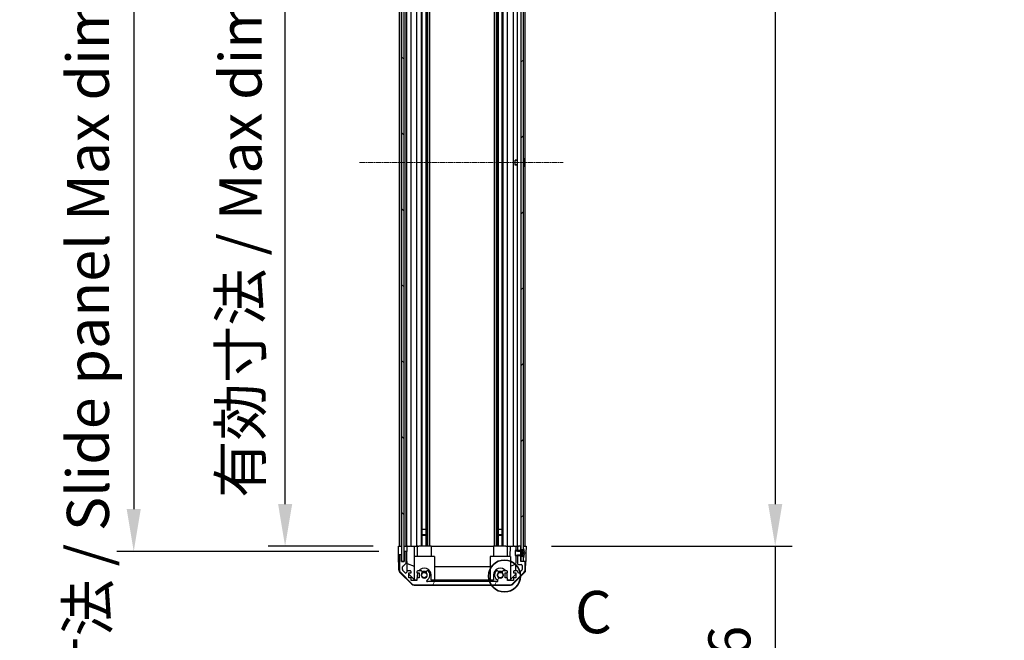
# Model space of a CAD drawing. Units: millimetres. Extents: x 0 to 13354, y 0 to 2810.
# Drawn here: x 3930 to 4512, y 1453 to 1820 of the extents above; entities that cross this region are included whole.
import ezdxf

# ---------------------------------------------------------------- set-up
doc = ezdxf.new("R2010")
doc.units = ezdxf.units.MM
doc.linetypes.add('CHAIN', pattern=[0.3543, 0.2362, -0.0295, 0.0591, -0.0295])
for name, color, linetype, lineweight in [('AM_5', 3, 'Continuous', 25), ('Centerline (ISO)', 131, 'Continuous', 18), ('Detail Boundary (JIS)', 7, 'Continuous', 35), ('Hatch (ISO)', 1, 'Continuous', 18), ('TK1', 7, 'Continuous', 25), ('TK2', 2, 'Continuous', 25), ('TK4', 3, 'Continuous', 25), ('TK5', 4, 'Continuous', 25), ('TK8', 8, 'Continuous', 25)]:
    doc.layers.add(name, color=color, linetype=linetype, lineweight=lineweight)
doc.styles.add('Note Text (JIS)', font='tahoma.ttf')
doc.styles.add('Note Text (TK)English', font='arial.ttf')
doc.dimstyles.new('Default - Method 1b (TK)English', dxfattribs={"dimscale": 4, "dimtxt": 2.5, "dimasz": 2.5, "dimexe": 1, "dimexo": 1.5, "dimgap": 1, "dimtad": 1, "dimtoh": 1, "dimrnd": 1e-08, "dimdsep": 46, "dimtxsty": 'Note Text (TK)English', "dimcen": 0.09, "dimdle": 5, "dimclrd": 100, "dimclre": 100, "dimclrt": 7, "dimadec": 1, "dimazin": 1, "dimtfac": 1, "dimtmove": 0, "dimatfit": 3, "dimfxl": 1, "dimtolj": 1, "dimlwd": -1, "dimlwe": -1, "dimarcsym": 0})

# ---------------------------------------------------------------- blocks, each defined once
blk = doc.blocks.new('*D42')
at = {"layer": 'AM_5', "color": 100}
for p, q in [((4139.14, 1962.25), (4077.02, 1962.25)), ((4087.02, 1533.25), (4087.02, 1937.25)), ((4139.05, 1508.25), (4077.02, 1508.25))]:
    blk.add_line(p, q, dxfattribs=at)
for points in [[(4082.86, 1937.25), (4091.19, 1937.25), (4087.02, 1962.25)], [(4082.86, 1533.25), (4091.19, 1533.25), (4087.02, 1508.25)]]:
    blk.add_solid(points, dxfattribs=at)
at = {"layer": 'Defpoints', "color": 0}
for p in [(4087.02, 1962.25), (4154.14, 1962.25), (4154.05, 1508.25)]:
    blk.add_point(p, dxfattribs=at)
at = {"layer": 'AM_5', "color": 7, "insert": (4060.63, 1529.29), "char_height": 25, "attachment_point": 4, "rotation": 90, "style": 'Note Text (TK)English'}
blk.add_mtext('\\A1; \\fＭＳ Ｐゴシック|b0|i0;\\H24.8731;有効寸法 / Max dim. D-46', dxfattribs=at)
blk = doc.blocks.new('*D43')
at = {"layer": 'AM_5', "color": 100}
for p, q in [((4142.4, 1965.25), (3987.52, 1965.25)), ((3997.52, 1940.25), (3997.52, 1530.25)), ((4142.4, 1505.25), (3987.52, 1505.25))]:
    blk.add_line(p, q, dxfattribs=at)
for points in [[(3993.35, 1940.25), (4001.68, 1940.25), (3997.52, 1965.25)], [(3993.35, 1530.25), (4001.68, 1530.25), (3997.52, 1505.25)]]:
    blk.add_solid(points, dxfattribs=at)
at = {"layer": 'Defpoints', "color": 0}
for p in [(4157.4, 1965.25), (3997.52, 1505.25), (4157.4, 1505.25)]:
    blk.add_point(p, dxfattribs=at)
at = {"layer": 'AM_5', "color": 7, "insert": (3970.42, 1107.91), "char_height": 25, "attachment_point": 4, "rotation": 90, "style": 'Note Text (TK)English'}
blk.add_mtext('\\A1; \\fＭＳ Ｐゴシック|b0|i0;\\H24.8731;ハメ込みパネル有効寸法 / Slide panel Max dim. D-40', dxfattribs=at)
blk = doc.blocks.new('*D44')
at = {"layer": 'AM_5', "color": 100}
for p, q in [((4244.29, 1962.25), (4386.76, 1962.25)), ((4376.76, 1937.25), (4376.76, 1533.25)), ((4244.45, 1508.25), (4386.76, 1508.25)), ((4376.76, 1508.25), (4376.76, 578.04))]:
    blk.add_line(p, q, dxfattribs=at)
for points in [[(4372.59, 1937.25), (4380.92, 1937.25), (4376.76, 1962.25)], [(4372.59, 1533.25), (4380.92, 1533.25), (4376.76, 1508.25)]]:
    blk.add_solid(points, dxfattribs=at)
at = {"layer": 'Defpoints', "color": 0}
for p in [(4229.29, 1962.25), (4229.45, 1508.25), (4376.76, 1508.25)]:
    blk.add_point(p, dxfattribs=at)
at = {"layer": 'AM_5', "color": 7, "insert": (4349.66, 588.04), "char_height": 25, "attachment_point": 4, "rotation": 90, "style": 'Note Text (TK)English'}
blk.add_mtext('\\A1; \\fＭＳ Ｐゴシック|b0|i0;\\H24.8731;ねじ止めパネル有効寸法 / Screwed panel Max dim. D-46', dxfattribs=at)
blk = doc.blocks.new('2dDetail0')
at = {"layer": 'Detail Boundary (JIS)'}
blk.add_circle((285.268, 157.069), 0.943, dxfattribs=at)
at = {"layer": 'Detail Boundary (JIS)', "insert": (289.439, 152.903), "char_height": 2.5, "attachment_point": 7, "style": 'Note Text (JIS)'}
blk.add_mtext('C', dxfattribs=at)

msp = doc.modelspace()

# ---------------------------------------------------------------- hatches: boundary and pattern name
at = {"layer": 'Hatch (ISO)'}
h = msp.add_hatch(dxfattribs=at)
h.set_pattern_fill('ANSI31', color=256, scale=254, angle=90.0002105, style=0)
h.set_pattern_definition([(135.0002, (1364, -80), (-22.45056, -22.45072), [])])
h.paths.add_polyline_path([(4155.8979, 1499.2999), (4157.3979, 1499.2999), (4157.3979, 1504.7499), (4157.3979, 1965.7499), (4157.3979, 1971.1999), (4155.8979, 1971.1999)])
h = msp.add_hatch(dxfattribs=at)
h.set_pattern_fill('ANSI31', color=256, scale=254, style=0)
h.set_pattern_definition([(45, (1364, -80), (-22.45064, 22.45064), [])])
h.paths.add_polyline_path([(4226.4479, 1506.3499), (4227.9479, 1506.3499), (4227.9479, 1507.0231), (4227.9479, 1963.4767), (4227.9479, 1964.1499), (4226.4479, 1964.1499), (4226.4479, 1962.7499), (4226.4479, 1507.7499)])
h.paths.add_polyline_path([(4227.9479, 1502.1499), (4226.4479, 1502.1499), (4226.4479, 1499.4999), (4227.9479, 1499.4999), (4227.9479, 1501.4767)])
h.paths.add_polyline_path([(4227.9479, 1970.9999), (4226.4479, 1970.9999), (4226.4479, 1968.3499), (4227.9479, 1968.3499), (4227.9479, 1969.0231)])
h = msp.add_hatch(dxfattribs=at)
h.set_pattern_fill('ANSI31', color=256, scale=254, angle=14.9999778, style=0)
h.set_pattern_definition([(60, (1364, -80), (-27.4963, 15.875), [])])
edge = h.paths.add_edge_path()
edge.add_line((4224.4479, 1505.4794), (4226.4286, 1505.4794))
edge.add_line((4226.4286, 1505.4794), (4226.4479, 1505.4794))
edge.add_line((4226.4479, 1505.4794), (4226.4479, 1505.7499))
edge.add_line((4226.4479, 1505.7499), (4226.4479, 1505.7518))
edge.add_line((4226.4479, 1505.7518), (4226.4479, 1506.3499))
edge.add_line((4226.4479, 1506.3499), (4226.4479, 1507.7499))
edge.add_ellipse((4225.9479, 1507.7499), major_axis=(0.5, 0), ratio=1, start_angle=0, end_angle=90)
edge.add_line((4225.9479, 1508.2499), (4224.9479, 1508.2499))
edge.add_ellipse((4224.9479, 1507.7499), major_axis=(0, 0.5), ratio=1, start_angle=0, end_angle=90)
edge.add_line((4224.4479, 1507.7499), (4224.4479, 1505.75))
edge.add_line((4224.4479, 1505.75), (4224.4479, 1505.7499))
edge.add_line((4224.4479, 1505.7499), (4224.4479, 1505.4794))
edge = h.paths.add_edge_path()
edge.add_ellipse((4163.3763, 1487.5499), major_axis=(-1.4142, -1.4142), ratio=1, start_angle=0, end_angle=45)
edge.add_line((4163.3763, 1485.5499), (4220.1194, 1485.5499))
edge.add_ellipse((4220.1194, 1487.5499), major_axis=(0, -2), ratio=1, start_angle=0, end_angle=45)
edge.add_line((4221.5337, 1486.1357), (4228.3621, 1492.9641))
edge.add_ellipse((4226.9479, 1494.3783), major_axis=(1.4142, -1.4142), ratio=1, start_angle=0, end_angle=45)
edge.add_line((4228.9479, 1494.3783), (4228.9479, 1498.7499))
edge.add_ellipse((4228.4479, 1498.7499), major_axis=(0.5, 0), ratio=1, start_angle=0, end_angle=90)
edge.add_line((4228.4479, 1499.2499), (4226.4479, 1499.2499))
edge.add_line((4226.4479, 1499.2499), (4226.4479, 1499.4999))
edge.add_line((4226.4479, 1499.4999), (4226.4479, 1502.1499))
edge.add_line((4226.4479, 1502.1499), (4226.4479, 1502.748))
edge.add_line((4226.4479, 1502.748), (4226.4479, 1502.7499))
edge.add_line((4226.4479, 1502.7499), (4226.4479, 1503.0204))
edge.add_line((4226.4479, 1503.0204), (4226.4286, 1503.0204))
edge.add_line((4226.4286, 1503.0204), (4224.4479, 1503.0204))
edge.add_line((4224.4479, 1503.0204), (4224.4479, 1502.7499))
edge.add_line((4224.4479, 1502.7499), (4224.4479, 1502.7499))
edge.add_line((4224.4479, 1502.7499), (4224.4479, 1497.9499))
edge.add_ellipse((4224.9479, 1497.9499), major_axis=(-0.5, 0), ratio=1, start_angle=0, end_angle=90)
edge.add_line((4224.9479, 1497.4499), (4226.6479, 1497.4499))
edge.add_ellipse((4226.6479, 1496.9499), major_axis=(0, 0.5), ratio=1, start_angle=270, end_angle=360, ccw=False)
edge.add_line((4227.1479, 1496.9499), (4227.1479, 1494.5026))
edge.add_ellipse((4226.6479, 1494.5026), major_axis=(0.5, 0), ratio=1, start_angle=315, end_angle=360, ccw=False)
edge.add_line((4227.0014, 1494.149), (4225.4514, 1492.599))
edge.add_ellipse((4225.0979, 1492.9526), major_axis=(0.3536, -0.3536), ratio=1, start_angle=225, end_angle=360, ccw=False)
edge.add_line((4224.5979, 1492.9526), (4224.5979, 1493.2499))
edge.add_ellipse((4224.0979, 1493.2499), major_axis=(0.5, 0), ratio=1, start_angle=0, end_angle=90)
edge.add_line((4224.0979, 1493.7499), (4222.4479, 1493.7499))
edge.add_ellipse((4222.4479, 1493.2499), major_axis=(0, 0.5), ratio=1, start_angle=0, end_angle=90)
edge.add_line((4221.9479, 1493.2499), (4221.9479, 1492.4999))
edge.add_line((4221.9479, 1492.4999), (4223.3479, 1492.4999))
edge.add_line((4223.3479, 1492.4999), (4223.3479, 1489.6999))
edge.add_line((4223.3479, 1489.6999), (4221.9479, 1489.6999))
edge.add_line((4221.9479, 1489.6999), (4221.9479, 1487.9999))
edge.add_line((4221.9479, 1487.9999), (4218.5479, 1487.9999))
edge.add_line((4218.5479, 1487.9999), (4218.5479, 1489.6999))
edge.add_line((4218.5479, 1489.6999), (4217.1479, 1489.6999))
edge.add_line((4217.1479, 1489.6999), (4217.1479, 1492.4999))
edge.add_line((4217.1479, 1492.4999), (4218.5479, 1492.4999))
edge.add_line((4218.5479, 1492.4999), (4218.5479, 1493.2499))
edge.add_ellipse((4218.0479, 1493.2499), major_axis=(0.5, 0), ratio=1, start_angle=0, end_angle=90)
edge.add_line((4218.0479, 1493.7499), (4215.9205, 1493.7499))
edge.add_ellipse((4216.1776, 1492.9923), major_axis=(-0.2571, 0.7576), ratio=1, start_angle=0, end_angle=113.3358856)
edge.add_ellipse((4214.2479, 1491.2499), major_axis=(1.336, 1.2063), ratio=1, start_angle=95.8404263, end_angle=360, ccw=False)
edge.add_ellipse((4212.3181, 1492.9923), major_axis=(0.5938, -0.5361), ratio=1, start_angle=0, end_angle=113.3358856)
edge.add_line((4212.5752, 1493.7499), (4212.061, 1493.75))
edge.add_ellipse((4212.3181, 1492.9923), major_axis=(-0.2571, 0.7577), ratio=1, start_angle=0, end_angle=29.1763119)
edge.add_ellipse((4214.2479, 1491.2499), major_axis=(-2.5236, 2.2786), ratio=1, start_angle=0, end_angle=102.7592575)
edge.add_ellipse((4212.3381, 1487.8496), major_axis=(0.2447, 0.4357), ratio=1, start_angle=209.3205294, end_angle=360, ccw=False)
edge.add_line((4212.3381, 1487.3499), (4171.1576, 1487.3499))
edge.add_ellipse((4171.1576, 1487.8496), major_axis=(0, -0.4997), ratio=1, start_angle=209.3205294, end_angle=360, ccw=False)
edge.add_ellipse((4169.2479, 1491.2499), major_axis=(1.665, -2.9645), ratio=1, start_angle=0, end_angle=102.7592575)
edge.add_ellipse((4171.1776, 1492.9923), major_axis=(0.5939, 0.5362), ratio=1, start_angle=0, end_angle=29.1763119)
edge.add_line((4171.4347, 1493.75), (4170.9205, 1493.7499))
edge.add_ellipse((4171.1776, 1492.9923), major_axis=(-0.2571, 0.7576), ratio=1, start_angle=0, end_angle=113.3358856)
edge.add_ellipse((4169.2479, 1491.2499), major_axis=(1.336, 1.2063), ratio=1, start_angle=95.8404263, end_angle=360, ccw=False)
edge.add_ellipse((4167.3181, 1492.9923), major_axis=(0.5938, -0.5361), ratio=1, start_angle=0, end_angle=113.3358856)
edge.add_line((4167.5752, 1493.7499), (4165.4479, 1493.7499))
edge.add_ellipse((4165.4479, 1493.2499), major_axis=(0, 0.5), ratio=1, start_angle=0, end_angle=90)
edge.add_line((4164.9479, 1493.2499), (4164.9479, 1492.4999))
edge.add_line((4164.9479, 1492.4999), (4166.3479, 1492.4999))
edge.add_line((4166.3479, 1492.4999), (4166.3479, 1489.6999))
edge.add_line((4166.3479, 1489.6999), (4164.9479, 1489.6999))
edge.add_line((4164.9479, 1489.6999), (4164.9479, 1487.9999))
edge.add_line((4164.9479, 1487.9999), (4161.5479, 1487.9999))
edge.add_line((4161.5479, 1487.9999), (4161.5479, 1489.6999))
edge.add_line((4161.5479, 1489.6999), (4160.1479, 1489.6999))
edge.add_line((4160.1479, 1489.6999), (4160.1479, 1492.4999))
edge.add_line((4160.1479, 1492.4999), (4161.5479, 1492.4999))
edge.add_line((4161.5479, 1492.4999), (4161.5479, 1493.2499))
edge.add_ellipse((4161.0479, 1493.2499), major_axis=(0.5, 0), ratio=1, start_angle=0, end_angle=90)
edge.add_line((4161.0479, 1493.7499), (4159.3979, 1493.7499))
edge.add_ellipse((4159.3979, 1493.2499), major_axis=(0, 0.5), ratio=1, start_angle=0, end_angle=90)
edge.add_line((4158.8979, 1493.2499), (4158.8979, 1492.9526))
edge.add_ellipse((4158.3979, 1492.9526), major_axis=(0.5, 0), ratio=1, start_angle=225, end_angle=360, ccw=False)
edge.add_line((4158.0443, 1492.599), (4156.4943, 1494.149))
edge.add_ellipse((4156.8479, 1494.5026), major_axis=(-0.3536, -0.3536), ratio=1, start_angle=315, end_angle=360, ccw=False)
edge.add_line((4156.3479, 1494.5026), (4156.3479, 1496.0254))
edge.add_ellipse((4156.8479, 1496.0254), major_axis=(-0.5, 0), ratio=1, start_angle=311.6335393, end_angle=360, ccw=False)
edge.add_line((4156.5157, 1496.3991), (4158.43, 1498.1007))
edge.add_ellipse((4158.0979, 1498.4744), major_axis=(0.3322, -0.3737), ratio=1, start_angle=0, end_angle=48.3664607)
edge.add_line((4158.5979, 1498.4744), (4158.5979, 1504.7499))
edge.add_ellipse((4158.0979, 1504.7499), major_axis=(0.5, 0), ratio=1, start_angle=0, end_angle=90)
edge.add_line((4158.0979, 1505.2499), (4157.8979, 1505.2499))
edge.add_ellipse((4157.8979, 1504.7499), major_axis=(0, 0.5), ratio=1, start_angle=0, end_angle=90)
edge.add_line((4157.3979, 1504.7499), (4157.3979, 1499.2999))
edge.add_line((4157.3979, 1499.2999), (4157.3979, 1499.2499))
edge.add_line((4157.3979, 1499.2499), (4155.7479, 1499.2499))
edge.add_line((4155.7479, 1499.2499), (4155.7479, 1502.7499))
edge.add_ellipse((4155.2479, 1502.7499), major_axis=(0.5, 0), ratio=1, start_angle=0, end_angle=90)
edge.add_line((4155.2479, 1503.2499), (4155.0479, 1503.2499))
edge.add_ellipse((4155.0479, 1502.7499), major_axis=(0, 0.5), ratio=1, start_angle=0, end_angle=90)
edge.add_line((4154.5479, 1502.7499), (4154.5479, 1494.3783))
edge.add_ellipse((4156.5479, 1494.3783), major_axis=(-2, 0), ratio=1, start_angle=0, end_angle=45)
edge.add_line((4155.1337, 1492.9641), (4161.9621, 1486.1357))
h = msp.add_hatch(dxfattribs=at)
h.set_pattern_fill('ANSI31', color=256, scale=254, angle=105.0002455, style=0)
h.set_pattern_definition([(150.0002, (1364, -80), (-15.87488, -27.49637), [])])
edge = h.paths.add_edge_path()
edge.add_ellipse((4226.4286, 1505.85), major_axis=(0.0371, -0.0928), ratio=1, start_angle=349.302784, end_angle=360)
edge.add_line((4226.4657, 1505.7571), (4227.9479, 1506.3499))
edge.add_line((4227.9479, 1506.3499), (4227.9479, 1507.0231))
edge.add_ellipse((4227.9579, 1507.0231), major_axis=(0.0093, 0.00369), ratio=1, start_angle=0, end_angle=158.3604788, ccw=False)
edge.add_ellipse((4220.9678, 1504.2499), major_axis=(7.3281, 1.7323), ratio=1, start_angle=0, end_angle=8.3392945, ccw=False)
edge.add_line((4228.2959, 1505.9822), (4227.4979, 1505.9124))
edge.add_line((4227.4979, 1505.9124), (4226.9979, 1505.8243))
edge.add_line((4226.9979, 1505.8243), (4226.9979, 1502.6756))
edge.add_line((4226.9979, 1502.6756), (4227.4979, 1502.5874))
edge.add_line((4227.4979, 1502.5874), (4228.2959, 1502.5176))
edge.add_ellipse((4220.9678, 1504.2499), major_axis=(6.9994, -2.7768), ratio=1, start_angle=0, end_angle=8.3392945, ccw=False)
edge.add_ellipse((4227.9579, 1501.4768), major_axis=(-0.01, 0), ratio=1, start_angle=0, end_angle=158.3604788, ccw=False)
edge.add_line((4227.9479, 1501.4768), (4227.9479, 1502.1499))
edge.add_line((4227.9479, 1502.1499), (4226.4657, 1502.7427))
edge.add_ellipse((4226.4286, 1502.6499), major_axis=(0.0193, 0.0981), ratio=1, start_angle=349.302784, end_angle=360)
edge.add_ellipse((4226.4286, 1502.6499), major_axis=(0, 0.1), ratio=1, start_angle=348.897216, end_angle=360)
edge.add_line((4226.4286, 1502.7499), (4224.4479, 1502.7499))
edge.add_line((4224.4479, 1502.7499), (4222.9479, 1502.7499))
edge.add_line((4222.9479, 1502.7499), (4222.9479, 1505.75))
edge.add_line((4222.9479, 1505.75), (4224.4479, 1505.75))
edge.add_line((4224.4479, 1505.75), (4226.4286, 1505.75))
edge.add_ellipse((4226.4286, 1505.85), major_axis=(0.0193, -0.0981), ratio=1, start_angle=348.897216, end_angle=360)

# ---------------------------------------------------------------- linework, layer by layer
at = {"layer": 'Centerline (ISO)', "linetype": 'CHAIN', "ltscale": 13.395505}
msp.add_line((4130.8979, 1735.2499), (4251.4479, 1735.2499), dxfattribs=at)
at = {"layer": 'TK1'}
for p, q in [((4154.5479, 1508.2499), (4154.5479, 1962.2499)), ((4155.7479, 1508.2499), (4155.7479, 1962.2499)), ((4158.5979, 1508.2499), (4158.5979, 1962.2499)), ((4158.8979, 1508.2499), (4158.8979, 1962.2499)), ((4161.5479, 1508.2499), (4161.5479, 1962.2499)), ((4164.9479, 1508.2499), (4164.9479, 1962.2499)), ((4167.5752, 1508.2499), (4167.5752, 1962.2499)), ((4168.1181, 1508.2499), (4168.1181, 1962.2499)), ((4170.3776, 1508.2499), (4170.3776, 1962.2499)), ((4170.9205, 1508.2499), (4170.9205, 1962.2499)), ((4171.4347, 1508.2499), (4171.4347, 1962.2499)), ((4172.648, 1508.2499), (4172.648, 1962.2499)), ((4210.8477, 1508.2499), (4210.8477, 1962.2499)), ((4212.061, 1508.2499), (4212.061, 1962.2499)), ((4212.5752, 1508.2499), (4212.5752, 1962.2499)), ((4213.1181, 1508.2499), (4213.1181, 1962.2499)), ((4215.3776, 1508.2499), (4215.3776, 1962.2499)), ((4215.9205, 1508.2499), (4215.9205, 1962.2499)), ((4218.5479, 1508.2499), (4218.5479, 1962.2499)), ((4221.9479, 1508.2499), (4221.9479, 1962.2499)), ((4224.4479, 1508.2499), (4224.4479, 1962.2499)), ((4228.9479, 1508.2499), (4228.9479, 1962.2499)), ((4168.1097, 1508.2499), (4168.1097, 1518.2499)), ((4170.386, 1518.2499), (4170.386, 1508.2499)), ((4213.1097, 1508.2499), (4213.1097, 1518.2499)), ((4215.386, 1518.2499), (4215.386, 1508.2499)), ((4224.4479, 1507.7499), (4224.4479, 1505.4794)), ((4225.9479, 1508.2499), (4224.9479, 1508.2499)), ((4226.4479, 1505.4794), (4226.4479, 1507.7499)), ((4154.5479, 1502.7499), (4154.5479, 1494.3783)), ((4155.2479, 1503.2499), (4155.0479, 1503.2499)), ((4155.7479, 1499.2499), (4155.7479, 1502.7499)), ((4157.3979, 1504.7499), (4157.3979, 1499.2499)), ((4158.0979, 1505.2499), (4157.8979, 1505.2499)), ((4158.5979, 1498.4744), (4158.5979, 1504.7499)), ((4224.4479, 1505.4794), (4226.4479, 1505.4794)), ((4226.4479, 1503.0204), (4224.4479, 1503.0204)), ((4224.4479, 1503.0204), (4224.4479, 1497.9499)), ((4226.4479, 1499.2499), (4226.4479, 1503.0204)), ((4157.3979, 1499.2499), (4155.7479, 1499.2499)), ((4156.3479, 1494.5026), (4156.3479, 1496.0254)), ((4156.5157, 1496.3991), (4158.43, 1498.1007)), ((4224.9479, 1497.4499), (4226.6479, 1497.4499)), ((4228.4479, 1499.2499), (4226.4479, 1499.2499)), ((4227.1479, 1496.9499), (4227.1479, 1494.5026)), ((4228.9479, 1494.3783), (4228.9479, 1498.7499)), ((4155.1337, 1492.9641), (4161.9621, 1486.1357)), ((4158.0443, 1492.599), (4156.4943, 1494.149)), ((4158.8979, 1493.2499), (4158.8979, 1492.9526)), ((4161.0479, 1493.7499), (4159.3979, 1493.7499)), ((4160.1479, 1489.6999), (4160.1479, 1492.4999)), ((4160.1479, 1492.4999), (4161.5479, 1492.4999)), ((4161.5479, 1492.4999), (4161.5479, 1493.2499)), ((4164.9479, 1493.2499), (4164.9479, 1492.4999)), ((4164.9479, 1492.4999), (4166.3479, 1492.4999)), ((4167.5752, 1493.7499), (4165.4479, 1493.7499)), ((4166.3479, 1492.4999), (4166.3479, 1489.6999)), ((4171.4347, 1493.75), (4170.9205, 1493.7499)), ((4212.5752, 1493.7499), (4212.061, 1493.75)), ((4218.0479, 1493.7499), (4215.9205, 1493.7499)), ((4217.1479, 1489.6999), (4217.1479, 1492.4999)), ((4217.1479, 1492.4999), (4218.5479, 1492.4999)), ((4218.5479, 1492.4999), (4218.5479, 1493.2499)), ((4221.5337, 1486.1357), (4228.3621, 1492.9641)), ((4221.9479, 1493.2499), (4221.9479, 1492.4999)), ((4221.9479, 1492.4999), (4223.3479, 1492.4999)), ((4224.0979, 1493.7499), (4222.4479, 1493.7499)), ((4223.3479, 1492.4999), (4223.3479, 1489.6999)), ((4224.5979, 1492.9526), (4224.5979, 1493.2499)), ((4227.0014, 1494.149), (4225.4514, 1492.599)), ((4161.5479, 1489.6999), (4160.1479, 1489.6999)), ((4161.5479, 1487.9999), (4161.5479, 1489.6999)), ((4164.9479, 1487.9999), (4161.5479, 1487.9999)), ((4163.3763, 1485.5499), (4220.1194, 1485.5499)), ((4166.3479, 1489.6999), (4164.9479, 1489.6999)), ((4164.9479, 1489.6999), (4164.9479, 1487.9999)), ((4212.3381, 1487.3499), (4171.1576, 1487.3499)), ((4218.5479, 1489.6999), (4217.1479, 1489.6999)), ((4218.5479, 1487.9999), (4218.5479, 1489.6999)), ((4221.9479, 1487.9999), (4218.5479, 1487.9999)), ((4223.3479, 1489.6999), (4221.9479, 1489.6999)), ((4221.9479, 1489.6999), (4221.9479, 1487.9999))]:
    msp.add_line(p, q, dxfattribs=at)
for centre, radius, start, end in [((4224.9479, 1507.7499), 0.5, 90, 180), ((4225.9479, 1507.7499), 0.5, 0, 90), ((4155.0479, 1502.7499), 0.5, 90, 180), ((4155.2479, 1502.7499), 0.5, 0, 90), ((4157.8979, 1504.7499), 0.5, 90, 180), ((4158.0979, 1504.7499), 0.5, 0, 90), ((4156.8479, 1496.0254), 0.5, 131.6335393, 180), ((4158.0979, 1498.4744), 0.5, 311.6335393, 0), ((4224.9479, 1497.9499), 0.5, 180, 270), ((4226.6479, 1496.9499), 0.5, 0, 90), ((4228.4479, 1498.7499), 0.5, 0, 90), ((4156.5479, 1494.3783), 2, 180, 225), ((4156.8479, 1494.5026), 0.5, 180, 225), ((4158.3979, 1492.9526), 0.5, 225, 0), ((4159.3979, 1493.2499), 0.5, 90, 180), ((4161.0479, 1493.2499), 0.5, 0, 90), ((4165.4479, 1493.2499), 0.5, 90, 180), ((4169.2479, 1491.2499), 1.8, 137.9202131, 42.0797869), ((4167.3181, 1492.9923), 0.8, 317.9202131, 71.2560988), ((4171.1776, 1492.9923), 0.8, 108.7439012, 222.0797869), ((4169.2479, 1491.2499), 3.4001, 299.3205294, 42.0797869), ((4171.1776, 1492.9923), 0.8001, 42.0797869, 71.2560988), ((4214.2479, 1491.2499), 3.4001, 137.9202131, 240.6794706), ((4212.3181, 1492.9923), 0.8001, 108.7439012, 137.9202131), ((4214.2479, 1491.2499), 1.8, 137.9202131, 42.0797869), ((4212.3181, 1492.9923), 0.8, 317.9202131, 71.2560988), ((4216.1776, 1492.9923), 0.8, 108.7439012, 222.0797869), ((4218.0479, 1493.2499), 0.5, 0, 90), ((4222.4479, 1493.2499), 0.5, 90, 180), ((4224.0979, 1493.2499), 0.5, 0, 90), ((4225.0979, 1492.9526), 0.5, 180, 315), ((4226.6479, 1494.5026), 0.5, 315, 0), ((4226.9479, 1494.3783), 2, 315, 0), ((4163.3763, 1487.5499), 2, 225, 270), ((4171.1576, 1487.8496), 0.4997, 119.3205294, 270), ((4212.3381, 1487.8496), 0.4997, 270, 60.6794706), ((4220.1194, 1487.5499), 2, 270, 315)]:
    msp.add_arc(centre, radius, start, end, dxfattribs=at)
at = {"layer": 'TK2'}
for p, q in [((4154.1002, 1505.2499), (4154.0479, 1508.2499)), ((4154.0479, 1508.2499), (4155.7486, 1508.2499)), ((4155.0479, 1508.2499), (4155.2479, 1508.2499)), ((4155.7486, 1508.2499), (4155.8979, 1508.2499)), ((4155.7486, 1508.2499), (4155.7486, 1505.2499)), ((4155.7486, 1508.2499), (4155.8979, 1508.2499)), ((4157.3986, 1508.2499), (4157.3979, 1508.2499)), ((4157.3986, 1508.2499), (4158.8986, 1508.2499)), ((4157.3986, 1507.2499), (4157.3986, 1508.2499)), ((4157.8979, 1508.2499), (4158.0979, 1508.2499)), ((4159.3979, 1508.2499), (4158.8986, 1508.2499)), ((4158.8986, 1508.2499), (4158.9161, 1507.2499)), ((4159.3979, 1508.2499), (4161.0479, 1508.2499)), ((4161.5479, 1508.2499), (4161.0479, 1508.2499)), ((4161.5479, 1508.2499), (4163.2926, 1508.2499)), ((4163.2926, 1508.2499), (4164.9479, 1508.2499)), ((4163.2926, 1508.2499), (4163.3973, 1502.2499)), ((4165.4479, 1508.2499), (4164.9479, 1508.2499)), ((4165.1479, 1508.2499), (4165.1479, 1502.2499)), ((4165.4479, 1508.2499), (4165.9982, 1508.2499)), ((4173.3479, 1508.2499), (4165.9982, 1508.2499)), ((4173.3479, 1508.2499), (4210.1479, 1508.2499)), ((4173.3479, 1508.2499), (4173.3479, 1502.2499)), ((4217.4975, 1508.2499), (4210.1479, 1508.2499)), ((4210.1479, 1508.2499), (4210.1479, 1502.2499)), ((4217.4975, 1508.2499), (4218.0479, 1508.2499)), ((4218.5479, 1508.2499), (4218.0479, 1508.2499)), ((4218.3479, 1508.2499), (4218.3479, 1502.2499)), ((4218.5479, 1508.2499), (4220.2032, 1508.2499)), ((4220.0984, 1502.2499), (4220.2032, 1508.2499)), ((4220.2032, 1508.2499), (4221.9479, 1508.2499)), ((4222.4479, 1508.2499), (4221.9479, 1508.2499)), ((4222.4479, 1508.2499), (4223.447, 1508.2499)), ((4223.447, 1508.2499), (4223.4033, 1505.75)), ((4223.447, 1508.2499), (4224.9479, 1508.2499)), ((4225.9479, 1508.2499), (4226.4479, 1508.2499)), ((4227.9479, 1508.2499), (4228.4479, 1508.2499)), ((4227.9479, 1508.2499), (4229.4479, 1508.2499)), ((4229.4479, 1508.2499), (4229.378, 1504.2499)), ((4154.1351, 1503.2499), (4154.1002, 1505.2499)), ((4155.0479, 1503.2499), (4154.1351, 1503.2499)), ((4154.2954, 1494.0668), (4154.1351, 1503.2499)), ((4155.7486, 1503.2499), (4155.2479, 1503.2499)), ((4155.7486, 1505.2499), (4155.7486, 1503.2499)), ((4155.7486, 1499.2499), (4155.7486, 1503.2499)), ((4157.3986, 1505.2499), (4157.3986, 1507.2499)), ((4157.8979, 1505.2499), (4157.3986, 1505.2499)), ((4157.3986, 1505.2499), (4157.3986, 1504.7771)), ((4158.951, 1505.2499), (4158.0979, 1505.2499)), ((4158.9161, 1507.2499), (4158.951, 1505.2499)), ((4159.1528, 1493.6857), (4158.951, 1505.2499)), ((4175.2479, 1502.2499), (4163.2479, 1502.2499)), ((4163.2479, 1502.2499), (4163.2479, 1488.6713)), ((4175.2479, 1502.2499), (4175.2479, 1488.2499)), ((4220.2479, 1502.2499), (4208.2479, 1502.2499)), ((4208.2479, 1502.2499), (4208.2479, 1488.2499)), ((4220.2479, 1502.2499), (4220.2479, 1488.6713)), ((4223.3509, 1502.7499), (4223.1939, 1493.7499)), ((4229.378, 1504.2499), (4229.2908, 1499.2499)), ((4159.0745, 1498.1704), (4163.2479, 1496.4248)), ((4175.2479, 1496.2832), (4208.2479, 1496.2832)), ((4220.2479, 1496.4248), (4223.2626, 1497.6857)), ((4229.2908, 1499.2499), (4228.4479, 1499.2499)), ((4229.2003, 1494.0668), (4229.2908, 1499.2499)), ((4161.8657, 1485.8234), (4154.8933, 1492.6752)), ((4163.6767, 1488.2499), (4160.1479, 1491.7177)), ((4165.1479, 1491.2499), (4165.1479, 1489.6999)), ((4173.3479, 1488.2499), (4173.3479, 1491.2499)), ((4210.1479, 1491.2499), (4210.1479, 1488.2499)), ((4218.3479, 1489.6999), (4218.3479, 1491.2499)), ((4223.1551, 1491.5282), (4219.8191, 1488.2499)), ((4228.6024, 1492.6752), (4221.63, 1485.8234)), ((4223.172, 1492.4999), (4223.1551, 1491.5282)), ((4163.2676, 1485.2499), (4220.2282, 1485.2499)), ((4164.9479, 1488.2499), (4163.6767, 1488.2499)), ((4210.1479, 1488.2499), (4173.3479, 1488.2499)), ((4219.8191, 1488.2499), (4218.5479, 1488.2499))]:
    msp.add_line(p, q, dxfattribs=at)
for centre, radius, start, end in [((4156.2951, 1494.1017), 2, 181, 225.5), ((4169.2479, 1491.2499), 4.1, 162.2491728, 180), ((4169.2479, 1491.2499), 4.1, 0, 142.4281307), ((4169.2479, 1491.2499), 2, 55.4051545, 124.5948455), ((4169.2479, 1491.2499), 2.1, 57.4386724, 122.5613276), ((4214.2479, 1491.2499), 4.1, 37.5718693, 180), ((4214.2479, 1491.2499), 2, 55.4051545, 124.5948455), ((4214.2479, 1491.2499), 2.1, 57.4386724, 122.5613276), ((4214.2479, 1491.2499), 4.1, 0, 17.7508272), ((4227.2006, 1494.1017), 2, 314.5, 359), ((4163.2676, 1487.2499), 2, 225.5, 270), ((4220.2282, 1487.2499), 2, 270, 314.5)]:
    msp.add_arc(centre, radius, start, end, dxfattribs=at)
at = {"layer": 'TK4'}
for p, q in [((4155.8979, 1971.1999), (4155.8979, 1499.2999)), ((4157.3979, 1499.2999), (4157.3979, 1971.1999)), ((4155.8979, 1499.2999), (4157.3979, 1499.2999))]:
    msp.add_line(p, q, dxfattribs=at)
at = {"layer": 'TK5'}
for p, q in [((4226.4479, 1964.1499), (4226.4479, 1506.3499)), ((4227.9479, 1506.3499), (4227.9479, 1964.1499)), ((4226.4479, 1506.3499), (4227.9479, 1506.3499)), ((4227.9479, 1502.1499), (4226.4479, 1502.1499)), ((4226.4479, 1502.1499), (4226.4479, 1499.4999)), ((4227.9479, 1499.4999), (4227.9479, 1502.1499)), ((4226.4479, 1499.4999), (4227.9479, 1499.4999))]:
    msp.add_line(p, q, dxfattribs=at)
at = {"layer": 'TK8'}
for p, q in [((4222.9479, 1733.7499), (4222.9479, 1736.75)), ((4224.4479, 1736.75), (4222.9479, 1736.75)), ((4224.4479, 1736.449), (4222.9479, 1736.449)), ((4228.2959, 1736.9822), (4228.2906, 1736.9818)), ((4228.4753, 1735.5479), (4228.2906, 1735.5318)), ((4228.2906, 1734.968), (4228.4753, 1734.9519)), ((4222.9479, 1734.0509), (4224.4479, 1734.0509)), ((4224.4479, 1733.7499), (4222.9479, 1733.7499)), ((4228.2906, 1733.518), (4228.2959, 1733.5176)), ((4170.386, 1518.2499), (4168.1097, 1518.2499)), ((4168.1181, 1515.2499), (4170.3776, 1515.2499)), ((4168.1181, 1514.8199), (4170.3776, 1514.8199)), ((4215.386, 1518.2499), (4213.1097, 1518.2499)), ((4213.1181, 1515.2499), (4215.3776, 1515.2499)), ((4213.1181, 1514.8199), (4215.3776, 1514.8199)), ((4226.4286, 1505.75), (4222.9479, 1505.75)), ((4222.9479, 1505.75), (4222.9479, 1502.7499)), ((4226.4286, 1505.449), (4222.9479, 1505.449)), ((4222.9479, 1503.0509), (4226.4286, 1503.0509)), ((4222.9479, 1502.7499), (4226.4286, 1502.7499)), ((4226.4479, 1505.7499), (4224.4479, 1505.7499)), ((4224.4479, 1502.7499), (4226.4479, 1502.7499)), ((4227.9479, 1506.3499), (4226.4657, 1505.7571)), ((4226.4657, 1502.7427), (4227.9479, 1502.1499)), ((4226.9979, 1505.8243), (4227.4979, 1505.9124)), ((4226.9979, 1502.6756), (4226.9979, 1505.8243)), ((4227.4979, 1504.4624), (4226.9979, 1504.3743)), ((4227.4979, 1504.0374), (4226.9979, 1504.1256)), ((4227.4979, 1502.5874), (4226.9979, 1502.6756)), ((4227.4979, 1505.9124), (4228.2959, 1505.9822)), ((4227.4979, 1504.7499), (4227.4979, 1505.9124)), ((4227.4979, 1504.7499), (4227.4979, 1504.4624)), ((4228.4753, 1504.5479), (4227.4979, 1504.4624)), ((4227.4979, 1504.0374), (4227.4979, 1504.4624)), ((4228.4753, 1503.9519), (4227.4979, 1504.0374)), ((4227.4979, 1504.0374), (4227.4979, 1503.7499)), ((4227.4979, 1502.5874), (4227.4979, 1503.7499)), ((4228.2959, 1502.5176), (4227.4979, 1502.5874)), ((4227.9479, 1507.0231), (4227.9479, 1506.3499)), ((4227.9479, 1502.1499), (4227.9479, 1501.4767))]:
    msp.add_line(p, q, dxfattribs=at)
at = {"layer": 'TK8', "ltscale": 0.571325}
msp.add_line((4226.4286, 1502.7499), (4226.4286, 1505.75), dxfattribs=at)
at = {"layer": 'TK8'}
for centre, radius in [((4169.2479, 1491.2499), 1.582), ((4169.2479, 1491.2499), 1.57), ((4214.2479, 1491.2499), 1.582), ((4214.2479, 1491.2499), 1.57)]:
    msp.add_circle(centre, radius, dxfattribs=at)
for centre, radius, start, end in [((4227.9579, 1738.0231), 0.01, 21.6395212, 180), ((4220.9678, 1735.2499), 7.5301, 13.3002267, 21.6395212), ((4227.9579, 1732.4767), 0.01, 180, 338.3604788), ((4220.9678, 1735.2499), 7.5301, 338.3604788, 346.6997733), ((4226.4286, 1505.85), 0.1, 270, 291.8), ((4226.4286, 1502.6499), 0.1, 68.2, 90), ((4227.9579, 1507.0231), 0.01, 21.6395212, 180), ((4220.9678, 1504.2499), 7.5301, 13.3002267, 21.6395212), ((4220.9678, 1504.2499), 7.5301, 338.3604788, 346.6997733), ((4227.9579, 1501.4767), 0.01, 180, 338.3604788)]:
    msp.add_arc(centre, radius, start, end, dxfattribs=at)
for centre, major_axis, start_param, end_param in [((4220.9989, 1735.2499), (0, 7.5216), 4.77891303, 4.944725), ((4220.873, 1735.2499), (0, 7.4512), 4.67455203, 4.75022593), ((4220.9989, 1735.2499), (0, 7.5216), 4.48005296, 4.64586493), ((4220.9989, 1504.2499), (0, -7.5216), 1.63732037, 1.80313234), ((4220.873, 1504.2499), (0, -7.4512), 1.53295937, 1.60863328), ((4220.9989, 1504.2499), (0, -7.5216), 1.33846031, 1.50427228)]:
    msp.add_ellipse(centre, major_axis=major_axis, ratio=0.9961947, start_param=start_param, end_param=end_param, dxfattribs=at)
for points in [[(4228.4753, 1735.5479), (4228.477, 1735.5481), (4228.4785, 1735.5533), (4228.4804, 1735.574), (4228.4809, 1735.5895), (4228.4809, 1735.6254), (4228.4804, 1735.648), (4228.4785, 1735.6977), (4228.477, 1735.7246), (4228.4753, 1735.7499)], [(4228.4753, 1734.7499), (4228.477, 1734.7752), (4228.4785, 1734.8022), (4228.4804, 1734.8518), (4228.4809, 1734.8745), (4228.4809, 1734.9103), (4228.4804, 1734.9259), (4228.4785, 1734.9466), (4228.477, 1734.9517), (4228.4753, 1734.9519)], [(4228.4753, 1504.7499), (4228.477, 1504.7246), (4228.4785, 1504.6977), (4228.4804, 1504.648), (4228.4809, 1504.6254), (4228.4809, 1504.5895), (4228.4804, 1504.574), (4228.4785, 1504.5533), (4228.477, 1504.5481), (4228.4753, 1504.5479)], [(4228.4753, 1503.9519), (4228.477, 1503.9517), (4228.4785, 1503.9466), (4228.4804, 1503.9259), (4228.4809, 1503.9103), (4228.4809, 1503.8745), (4228.4804, 1503.8518), (4228.4785, 1503.8022), (4228.477, 1503.7752), (4228.4753, 1503.7499)]]:
    msp.add_open_spline(points, degree=3, knots=[0.0307191633, 0.0307191633, 0.0307191633, 0.0307191633, 0.0383195288, 0.0383195288, 0.0459198942, 0.0459198942, 0.0535202597, 0.0535202597, 0.0611206252, 0.0611206252, 0.0611206252, 0.0611206252], dxfattribs=at)

# ---------------------------------------------------------------- block references
at = {"layer": 'Detail Boundary (JIS)', "xscale": 10, "yscale": 10, "zscale": 10}
msp.add_blockref('2dDetail0', (1364, -80), dxfattribs=at)

# ---------------------------------------------------------------- dimensions: what is measured, and where the dimension line sits
at = {"layer": 'AM_5'}
for base, p1, p2, angle, text, override, picture, middle in [((3997.5165, 1505.2499), (4157.3986, 1965.2499), (4157.3986, 1505.2499), 270, ' \\fＭＳ Ｐゴシック|b0|i0;\\H24.8731;ハメ込みパネル有効寸法 / Slide panel Max dim. D-40', {"dimscale": 0, "dimtxt": 25, "dimasz": 25, "dimexe": 10, "dimexo": 15, "dimgap": 10, "dimtoh": 0, "dimdec": 2, "dimcen": 0.9, "dimtp": 0, "dimtm": 0, "dimtdec": 2, "dimtix": 0, "dimtofl": 0, "dimtmove": 0, "dimatfit": 1}, '*D43', (3997.5165, 1521.8972)), ((4087.0221, 1962.2499), (4154.0479, 1508.2499), (4154.1351, 1962.2499), 270, ' \\fＭＳ Ｐゴシック|b0|i0;\\H24.8731;有効寸法 / Max dim. D-46', {"dimscale": 0, "dimtxt": 25, "dimasz": 25, "dimexe": 10, "dimexo": 15, "dimgap": 10, "dimtoh": 0, "dimdec": 2, "dimcen": 0.9, "dimtp": 0, "dimtm": 0, "dimtdec": 2, "dimtix": 0, "dimtofl": 0, "dimtmove": 0, "dimatfit": 1}, '*D42', (4087.0221, 1735.5961)), ((4376.7578, 1508.2499), (4229.2908, 1962.2499), (4229.4479, 1508.2499), 90, ' \\fＭＳ Ｐゴシック|b0|i0;\\H24.8731;ねじ止めパネル有効寸法 / Screwed panel Max dim. D-46', {"dimscale": 0, "dimtxt": 25, "dimasz": 25, "dimexe": 10, "dimexo": 15, "dimgap": 10, "dimtoh": 0, "dimdec": 2, "dimcen": 0.9, "dimtp": 0, "dimtm": 0, "dimtdec": 2, "dimtix": 0, "dimtofl": 0, "dimtmove": 0, "dimatfit": 2}, '*D44', (4376.7578, 1030.6458))]:
    dim = msp.add_linear_dim(base=base, p1=p1, p2=p2, angle=angle, text=text, dimstyle='Default - Method 1b (TK)English', override=override, dxfattribs=at)
    dim.commit()
    dim.dimension.update_dxf_attribs({"geometry": picture, "text_midpoint": middle, "dimtype": 160})

doc.saveas('drawing.dxf')
